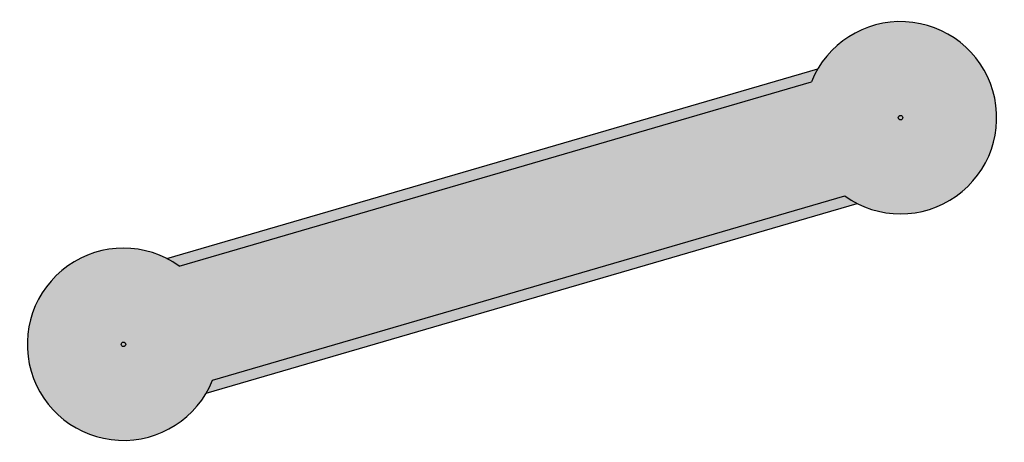
# Model space of a CAD drawing. Units: millimetres. Extents: x -6.8 to 57.8, y -6.4 to 21.3.
import ezdxf

# ---------------------------------------------------------------- set-up
doc = ezdxf.new("R2010")
doc.units = ezdxf.units.MM

# ---------------------------------------------------------------- blocks, each defined once
blk = doc.blocks.new('4215')
h = blk.add_hatch(color=253)
h.dxf.hatch_style = 1
h.paths.add_polyline_path([(47.358, 9.741, 2.886169), (45.171, 17.239), (3.667, 5.137, 2.886169), (5.854, -2.361)])
h.paths.add_polyline_path([(0.148, 0, -1), (-0.148, 0, -1)], flags=16)
h.paths.add_polyline_path([(45.593, 18.093), (2.854, 5.63, -0.037744), (3.667, 5.137), (45.171, 17.239, -0.037744)], flags=17)
h.paths.add_polyline_path([(48.171, 9.248, -0.037744), (47.358, 9.741), (5.854, -2.361, -0.037744), (5.432, -3.214)], flags=17)
at = {"true_color": 0x000000}
h = blk.add_hatch(color=18, dxfattribs=at)
h.dxf.hatch_style = 1
h.paths.add_polyline_path([(0.148, 0, 1), (-0.148, 0, 1)])
h.paths.add_polyline_path([(50.877, 14.878, 1), (51.173, 14.878, 1)])
for p, q in [((2.854, 5.63), (45.593, 18.093)), ((3.667, 5.137), (45.171, 17.239)), ((5.854, -2.361), (47.358, 9.741)), ((5.432, -3.214), (48.171, 9.248))]:
    blk.add_line(p, q)
for centre, radius in [((51.025, 14.878), 0.148), ((51.025, 14.878), 8.881784197001251e-16), ((0, 0), 0.148), ((0, 0), 8.881784197001251e-16)]:
    blk.add_circle(centre, radius)
for centre, start, end in [((51.025, 14.878), 234.47661, 158.03589), ((0, 0), 54.47661, 338.03589)]:
    blk.add_arc(centre, 6.312, start, end)

msp = doc.modelspace()

# ---------------------------------------------------------------- block references
msp.add_blockref('4215', (0, 0))

doc.saveas('drawing.dxf')
